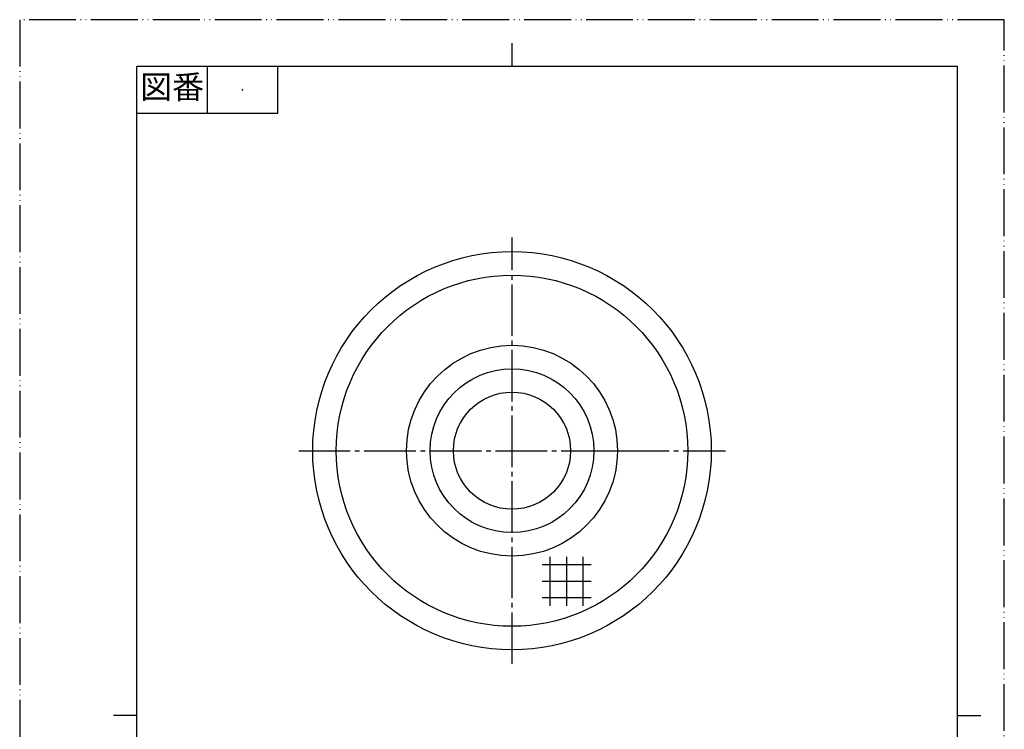
# Model space of a CAD drawing. Units: millimetres. Extents: x 0 to 210, y 0 to 297.
# Drawn here: x 0 to 210, y 146 to 297 of the extents above; entities that cross this region are included whole.
import ezdxf

# ---------------------------------------------------------------- set-up
doc = ezdxf.new("R2010")
doc.units = ezdxf.units.MM
doc.linetypes.add('DASH_CENTER', pattern=[14, 11, -1, 1, -1])
doc.linetypes.add('PHANTOM', pattern=[13, 10, -1, 0, -1, 0, -1])
doc.layers.add('1', color=7, linetype='Continuous')
doc.styles.add('CONVERTER_11', font='MS Mincho.ttf', dxfattribs={"width": 0.89})

# ---------------------------------------------------------------- blocks, each defined once
blk = doc.blocks.new('開示A4')
at = {"layer": '1', "color": 4, "linetype": 'PHANTOM'}
for p, q in [((210, 297), (0, 297)), ((0, 297), (0, 0)), ((210, 0), (210, 297))]:
    blk.add_line(p, q, dxfattribs=at)
at = {"layer": '1', "color": 2, "linetype": 'Continuous'}
for p, q in [((105, 287), (105, 292)), ((40, 287), (40, 277)), ((55, 287), (55, 277)), ((55, 277), (25, 277)), ((25, 148.5), (20, 148.5)), ((200, 148.5), (205, 148.5))]:
    blk.add_line(p, q, dxfattribs=at)
at = {"layer": '1', "color": 7, "linetype": 'Continuous'}
for p, q in [((25, 148.5), (25, 287)), ((105, 287), (25, 287)), ((200, 287), (105, 287)), ((200, 148.5), (200, 287)), ((25, 10), (25, 148.5)), ((200, 10), (200, 148.5))]:
    blk.add_line(p, q, dxfattribs=at)
at = {"layer": '1', "color": 4}
blk.add_point((47.5, 282), dxfattribs=at)
at = {"layer": '1', "color": 2, "insert": (32.5, 282), "char_height": 5, "attachment_point": 5, "line_spacing_factor": 0.454545, "style": 'CONVERTER_11'}
blk.add_mtext('図番', dxfattribs=at)
blk = doc.blocks.new('開示A4枠')
at = {"layer": '1'}
blk.add_blockref('開示A4', (0, 0), dxfattribs=at)

msp = doc.modelspace()

# ---------------------------------------------------------------- linework, layer by layer
at = {"layer": '1', "color": 2, "linetype": 'DASH_CENTER'}
for p, q in [((105, 159.5), (105, 250.5)), ((59.5, 205), (117.5, 205)), ((117.5, 205), (122.479, 205)), ((122.479, 205), (127.5, 205)), ((127.5, 205), (142.479, 205)), ((142.479, 205), (147.5, 205)), ((147.5, 205), (150.5, 205))]:
    msp.add_line(p, q, dxfattribs=at)
at = {"layer": '1', "color": 7, "linetype": 'Continuous'}
for p, q in [((121.905, 180.62), (111.405, 180.62)), ((113.155, 177.12), (113.155, 182.37)), ((116.655, 182.37), (116.655, 171.87)), ((120.155, 177.12), (120.155, 182.37)), ((111.405, 177.12), (121.905, 177.12)), ((113.155, 171.87), (113.155, 177.12)), ((120.155, 171.87), (120.155, 177.12)), ((121.905, 173.62), (111.405, 173.62))]:
    msp.add_line(p, q, dxfattribs=at)
for radius in [42.5, 37.479, 22.5, 17.479, 12.5]:
    msp.add_circle((105, 205), radius, dxfattribs=at)

# ---------------------------------------------------------------- block references
msp.add_blockref('開示A4枠', (0, 0))

doc.saveas('drawing.dxf')
